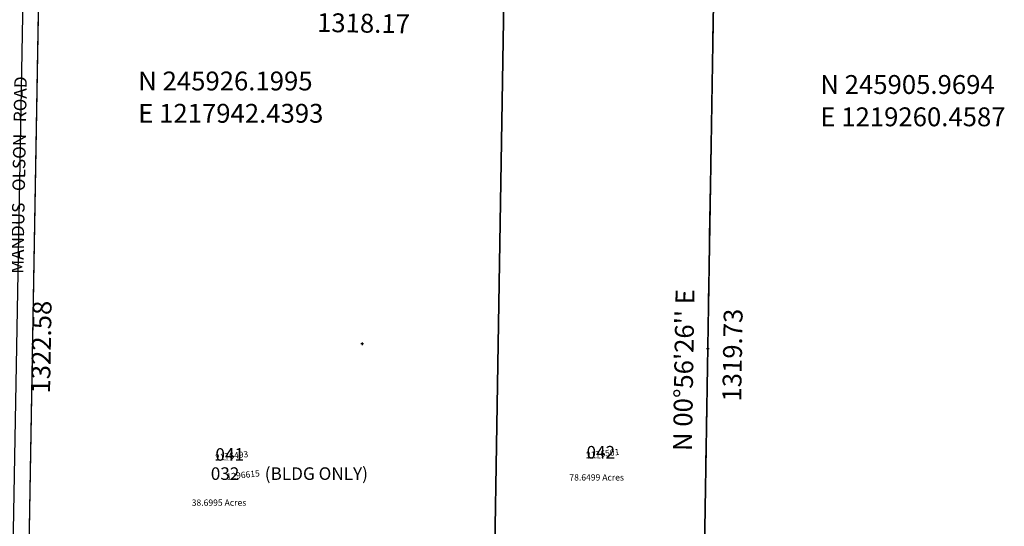
# Model space of a CAD drawing. Extents: x 1213849 to 1219941, y 241699 to 247447.
# Drawn here: x 1217937 to 1219815, y 244907 to 245874 of the extents above; entities that cross this region are included whole.
import ezdxf

# ---------------------------------------------------------------- set-up
doc = ezdxf.new("R2010")
doc.units = 0
doc.header["$LTSCALE"] = 50
doc.header["$MEASUREMENT"] = 0
doc.linetypes.add('SECTION', pattern=[2.5, 1.25, -0.25, 0.25, -0.25, 0.25, -0.25])
for name, color, linetype in [('AREA', 7, 'CONTINUOUS'), ('KEY-CONTROL', 14, 'CONTINUOUS'), ('NOTATION', 3, 'CONTINUOUS'), ('PARCEL-ID', 7, 'CONTINUOUS'), ('PROC-AUX', 3, 'CONTINUOUS'), ('PROC-NO', 4, 'CONTINUOUS'), ('PROC-OLD', 30, 'CONTINUOUS'), ('ROAD-NAME', 3, 'CONTINUOUS'), ('ROW', 3, 'CONTINUOUS'), ('SUB', 4, 'CONTINUOUS'), ('SUB-TEXT', 7, 'CONTINUOUS'), ('TAX-LOT', 2, 'CONTINUOUS'), ('TIC', 7, 'CONTINUOUS')]:
    doc.layers.add(name, color=color, linetype=linetype)
doc.styles.add('L0', font='simplex', dxfattribs={"oblique": 15})

# ---------------------------------------------------------------- blocks, each defined once
blk = doc.blocks.new('TIC')
at = {"layer": 'TIC'}
for p, q in [((2.5, 0), (-2.5, 0)), ((0, 2.5), (0, -2.5))]:
    blk.add_line(p, q, dxfattribs=at)

msp = doc.modelspace()

# ---------------------------------------------------------------- linework, layer by layer
at = {"layer": 'AREA'}
msp.add_lwpolyline([(1217939.1, 244029.2), (1218829.4, 244017.9), (1218860.5, 245912.1), (1217972.4, 245925.7), (1217939.1, 244029.2)], dxfattribs=at)
msp.add_lwpolyline([(1217939.1, 244029.2), (1217902.8, 241963.2), (1219195.5, 241947.3), (1219260.5, 245906), (1218860.5, 245912.1), (1218829.4, 244017.9)], close=True, dxfattribs=at)
at = {"layer": 'KEY-CONTROL'}
msp.add_line((1219239.5, 244626.4), (1219259.8, 245864.8), dxfattribs=at)
at = {"layer": 'ROW'}
msp.add_line((1217972.4, 245925.7), (1217949.2, 244603.3), dxfattribs=at)
at = {"layer": 'SUB', "color": 12}
msp.add_line((1217942.4, 245926.2), (1217919.2, 244603.8), dxfattribs=at)
at = {"layer": 'SUB'}
msp.add_line((1219260.5, 245906), (1219238.8, 244586.4), dxfattribs=at)
at = {"layer": 'SUB-TEXT'}
for points in [[(1217942.4, 245926.2, 0, 9, 0), (1217966.9, 245899.8, 0, 0, 0), (1218115.7, 245739.2, 0, 0, 0), (1218151.7, 245739.2, 0, 0, 0)], [(1219260.5, 245906, 0, 9, 0), (1219284.6, 245879.3, 0, 0, 0), (1219417.4, 245732.5, 0, 0, 0), (1219453.4, 245732.5, 0, 0, 0)]]:
    msp.add_lwpolyline(points, format="xyseb", dxfattribs=at)
at = {"layer": 'TAX-LOT'}
for p, q in [((1217972.4, 245925.7), (1217949.2, 244603.3)), ((1218829.4, 244017.9), (1218860.5, 245912.1))]:
    msp.add_line(p, q, dxfattribs=at)
at = {"layer": 'TAX-LOT', "color": 12, "linetype": 'SECTION'}
msp.add_line((1219238.8, 244586.4), (1219260.5, 245906), dxfattribs=at)

# ---------------------------------------------------------------- block references
at = {"layer": 'TIC'}
for p in [(1218590.2, 245255.6), (1219249.6, 245246.2)]:
    msp.add_blockref('TIC', p, dxfattribs=at)

# ---------------------------------------------------------------- texts
at = {"layer": 'AREA', "style": 'L0', "oblique": 15}
for s, p in [('78.6499 Acres', (1218985.5, 244994.5)), ('38.6995 Acres', (1218264.8, 244946.3))]:
    msp.add_text(s, height=12, dxfattribs=at).set_placement(p)
at = {"layer": 'NOTATION', "style": 'L0', "oblique": 15}
for s, p in [('032', (1218301.2, 244995.7)), ('(BLDG ONLY)', (1218404.2, 244995.7))]:
    msp.add_text(s, height=24, dxfattribs=at).set_placement(p)
at = {"layer": 'PARCEL-ID', "style": 'L0', "oblique": 15}
for s, p in [('041', (1218310, 245032.3)), ('042', (1219018.2, 245036.5))]:
    msp.add_text(s, height=24, dxfattribs=at).set_placement(p)
at = {"layer": 'PROC-AUX', "style": 'L0', "oblique": 15}
msp.add_text('1296615', height=12, rotation=6.27, dxfattribs=at).set_placement((1218332, 244995.7))
at = {"layer": 'PROC-NO', "style": 'L0', "oblique": 15}
for s, p in [('M162176493200', (1218310, 245032.3)), ('M162176501200', (1219018.2, 245036.5))]:
    msp.add_text(s, height=3, dxfattribs=at).set_placement(p)
at = {"layer": 'PROC-OLD', "style": 'L0', "oblique": 15}
for s, p in [('2176493', (1218310, 245032.3)), ('2176501', (1219018.2, 245036.5))]:
    msp.add_text(s, height=12, rotation=6.27, dxfattribs=at).set_placement(p)
at = {"layer": 'ROAD-NAME', "style": 'L0', "oblique": 15}
msp.add_text('MANDUS   OLSON   ROAD', height=24, rotation=88.9932, dxfattribs=at).set_placement((1217943.7, 245389))
at = {"layer": 'SUB-TEXT', "style": 'L0', "oblique": 15}
for s, rotation, p in [('1318.17', 359.1206, (1218503.8, 245850.9)), ("N 00%%D56'26'' E", 89.0594, (1219219.2, 245050.5)), ('1322.58', 88.9932, (1217994.4, 245160.3)), ('1319.73', 89.0594, (1219313.3, 245145))]:
    msp.add_text(s, height=36, rotation=rotation, dxfattribs=at).set_placement(p)
for s, p in [(' N 245926.1995', (1218151.7, 245739.2)), (' N 245905.9694', (1219453.4, 245732.5)), (' E 1217942.4393', (1218151.7, 245677.5)), (' E 1219260.4587', (1219453.4, 245670.8))]:
    msp.add_text(s, height=36, dxfattribs=at).set_placement(p)

doc.saveas('drawing.dxf')
